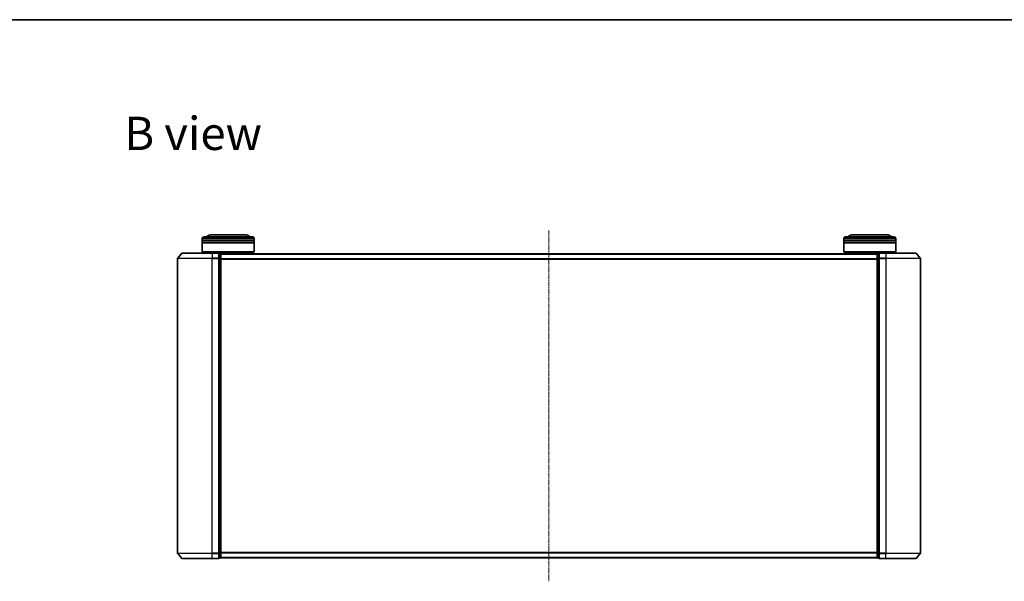
# Model space of a CAD drawing. Units: millimetres. Extents: x 7 to 7877, y 4 to 1550.
# Drawn here: x 817 to 1387, y 1224 to 1550 of the extents above; entities that cross this region are included whole.
import ezdxf

# ---------------------------------------------------------------- set-up
doc = ezdxf.new("R2010")
doc.units = ezdxf.units.MM
doc.header["$LTSCALE"] = 0.5
doc.linetypes.add('CHAIN', pattern=[0.3543, 0.2362, -0.0295, 0.0591, -0.0295])
for name, color, linetype, lineweight in [('Border (ISO)', 7, 'Continuous', 35), ('Centerline (ISO)', 131, 'Continuous', 18), ('Symbol (ISO)', 7, 'Continuous', 18), ('Visible (ISO)', 7, 'Continuous', 35), ('Visible Narrow (ISO)', 7, 'Continuous', 25)]:
    doc.layers.add(name, color=color, linetype=linetype, lineweight=lineweight)
doc.styles.add('Note Text (TK)', font='MS PGothic.ttf')

# ---------------------------------------------------------------- blocks, each defined once
blk = doc.blocks.new('Borders tk図枠')
at = {"layer": 'Border (ISO)'}
blk.add_line((14.5, 289), (405.5, 289), dxfattribs=at)

msp = doc.modelspace()

# ---------------------------------------------------------------- linework, layer by layer
at = {"layer": 'Centerline (ISO)', "linetype": 'CHAIN', "ltscale": 23.990969}
msp.add_line((1123.2007, 1427.4248), (1123.2007, 1224.1407), dxfattribs=at)
at = {"layer": 'Visible (ISO)'}
for p, q in [((922.5007, 1421.7827), (922.5007, 1422.7827)), ((952.5007, 1421.7827), (922.5007, 1421.7827)), ((922.5007, 1421.4827), (952.5007, 1421.4827)), ((922.5007, 1420.4827), (922.5007, 1421.4827)), ((952.5007, 1420.4827), (922.5007, 1420.4827)), ((922.5007, 1420.1827), (952.5007, 1420.1827)), ((922.5007, 1414.9827), (922.5007, 1420.1827)), ((922.7007, 1421.7827), (922.7007, 1421.4827)), ((922.7007, 1420.4827), (922.7007, 1420.1827)), ((923.5007, 1423.7827), (951.5007, 1423.7827)), ((948.0007, 1424.7827), (927.0007, 1424.7827)), ((952.3007, 1421.7827), (952.3007, 1421.4827)), ((952.3007, 1420.4827), (952.3007, 1420.1827)), ((952.5007, 1421.7827), (952.5007, 1422.7827)), ((952.5007, 1420.4827), (952.5007, 1421.4827)), ((952.5007, 1414.9827), (952.5007, 1420.1827)), ((1293.9007, 1421.7827), (1293.9007, 1422.7827)), ((1323.9007, 1421.7827), (1293.9007, 1421.7827)), ((1293.9007, 1421.4827), (1323.9007, 1421.4827)), ((1293.9007, 1420.4827), (1293.9007, 1421.4827)), ((1323.9007, 1420.4827), (1293.9007, 1420.4827)), ((1293.9007, 1420.1827), (1323.9007, 1420.1827)), ((1293.9007, 1414.9827), (1293.9007, 1420.1827)), ((1294.1007, 1421.7827), (1294.1007, 1421.4827)), ((1294.1007, 1420.4827), (1294.1007, 1420.1827)), ((1294.9007, 1423.7827), (1322.9007, 1423.7827)), ((1319.4007, 1424.7827), (1298.4007, 1424.7827)), ((1323.7007, 1421.7827), (1323.7007, 1421.4827)), ((1323.7007, 1420.4827), (1323.7007, 1420.1827)), ((1323.9007, 1421.7827), (1323.9007, 1422.7827)), ((1323.9007, 1420.4827), (1323.9007, 1421.4827)), ((1323.9007, 1414.9827), (1323.9007, 1420.1827)), ((910.6107, 1414.1748), (908.2702, 1411.3661)), ((910.8412, 1414.2827), (928.2007, 1414.2827)), ((922.5007, 1414.9827), (952.5007, 1414.9827)), ((922.7007, 1414.7827), (922.5007, 1414.9827)), ((952.3007, 1414.7827), (922.7007, 1414.7827)), ((925.5007, 1414.2827), (925.5007, 1414.7827)), ((931.9007, 1414.2827), (928.2007, 1414.2827)), ((932.9007, 1413.9827), (932.2007, 1413.9827)), ((932.2007, 1413.8748), (932.2007, 1413.9827)), ((932.2007, 1413.8748), (932.2007, 1411.2575)), ((933.2007, 1413.6827), (933.2007, 1413.7827)), ((1313.2007, 1413.7827), (933.2007, 1413.7827)), ((933.2007, 1411.0655), (933.2007, 1413.6827)), ((949.5007, 1413.7827), (949.5007, 1414.7827)), ((952.3007, 1414.7827), (952.5007, 1414.9827)), ((1293.9007, 1414.9827), (1323.9007, 1414.9827)), ((1294.1007, 1414.7827), (1293.9007, 1414.9827)), ((1323.7007, 1414.7827), (1294.1007, 1414.7827)), ((1296.9007, 1413.7827), (1296.9007, 1414.7827)), ((1313.2007, 1413.7827), (1313.2007, 1413.6827)), ((1313.2007, 1413.6827), (1313.2007, 1411.0655)), ((1314.2007, 1413.9827), (1313.5007, 1413.9827)), ((1314.2007, 1413.9827), (1314.2007, 1413.8748)), ((1314.2007, 1411.2575), (1314.2007, 1413.8748)), ((1318.2007, 1414.2827), (1314.5007, 1414.2827)), ((1318.2007, 1414.2827), (1335.5601, 1414.2827)), ((1320.9007, 1414.2827), (1320.9007, 1414.7827)), ((1323.7007, 1414.7827), (1323.9007, 1414.9827)), ((1335.7906, 1414.1748), (1338.1311, 1411.3661)), ((908.2007, 1411.1741), (908.2007, 1240.3913)), ((932.2007, 1411.1741), (932.2007, 1411.2575)), ((932.2007, 1411.0655), (932.2007, 1411.1741)), ((932.2007, 1411.0655), (932.2007, 1240.4999)), ((933.2007, 1240.4999), (933.2007, 1411.0655)), ((1313.2007, 1411.0655), (1313.2007, 1240.4999)), ((1314.2007, 1411.2575), (1314.2007, 1411.1741)), ((1314.2007, 1411.1741), (1314.2007, 1411.0655)), ((1314.2007, 1240.4999), (1314.2007, 1411.0655)), ((1338.2007, 1240.3913), (1338.2007, 1411.1741)), ((910.6107, 1237.3907), (908.2702, 1240.1993)), ((928.2007, 1237.2827), (910.8412, 1237.2827)), ((928.2007, 1237.2827), (931.9007, 1237.2827)), ((932.2007, 1240.3913), (932.2007, 1240.4999)), ((932.2007, 1240.3079), (932.2007, 1240.3913)), ((932.2007, 1240.3079), (932.2007, 1237.6907)), ((932.2007, 1237.5827), (932.2007, 1237.6907)), ((932.2007, 1237.5827), (932.9007, 1237.5827)), ((933.2007, 1237.8827), (933.2007, 1240.4999)), ((933.2007, 1237.7827), (933.2007, 1237.8827)), ((933.2007, 1237.7827), (1313.2007, 1237.7827)), ((1313.2007, 1240.4999), (1313.2007, 1237.8827)), ((1313.2007, 1237.8827), (1313.2007, 1237.7827)), ((1313.5007, 1237.5827), (1314.2007, 1237.5827)), ((1314.2007, 1240.4999), (1314.2007, 1240.3913)), ((1314.2007, 1240.3913), (1314.2007, 1240.3079)), ((1314.2007, 1237.6907), (1314.2007, 1240.3079)), ((1314.2007, 1237.6907), (1314.2007, 1237.5827)), ((1314.5007, 1237.2827), (1318.2007, 1237.2827)), ((1335.5601, 1237.2827), (1318.2007, 1237.2827)), ((1335.7906, 1237.3907), (1338.1311, 1240.1993))]:
    msp.add_line(p, q, dxfattribs=at)
for centre, radius, start, end in [((923.5007, 1422.7827), 1, 90, 180), ((927.0007, 1422.7827), 2, 90, 150), ((948.0007, 1422.7827), 2, 30, 90), ((951.5007, 1422.7827), 1, 0, 90), ((1294.9007, 1422.7827), 1, 90, 180), ((1298.4007, 1422.7827), 2, 90, 150), ((1319.4007, 1422.7827), 2, 30, 90), ((1322.9007, 1422.7827), 1, 0, 90), ((910.8412, 1413.9827), 0.3, 90, 140.194429), ((931.9007, 1413.9827), 0.3, 0, 90), ((932.9007, 1413.6827), 0.3, 0, 90), ((1313.5007, 1413.6827), 0.3, 90, 180), ((1314.5007, 1413.9827), 0.3, 90, 180), ((1335.5601, 1413.9827), 0.3, 39.805571, 90), ((908.5007, 1411.1741), 0.3, 140.194429, 180), ((1337.9007, 1411.1741), 0.3, 0, 39.805571), ((908.5007, 1240.3913), 0.3, 180, 219.805571), ((910.8412, 1237.5827), 0.3, 219.805571, 270), ((931.9007, 1237.5827), 0.3, 270, 0), ((932.9007, 1237.8827), 0.3, 270, 0), ((1313.5007, 1237.8827), 0.3, 180, 270), ((1314.5007, 1237.5827), 0.3, 180, 270), ((1335.5601, 1237.5827), 0.3, 270, 320.194429), ((1337.9007, 1240.3913), 0.3, 320.194429, 0)]:
    msp.add_arc(centre, radius, start, end, dxfattribs=at)
at = {"layer": 'Visible Narrow (ISO)'}
for p, q in [((952.5007, 1422.7827), (922.5007, 1422.7827)), ((1323.9007, 1422.7827), (1293.9007, 1422.7827)), ((928.2007, 1414.1748), (910.6107, 1414.1748)), ((928.2007, 1414.1748), (928.2007, 1414.2827)), ((928.2007, 1414.1748), (931.9007, 1414.1748)), ((928.2007, 1414.1748), (928.2007, 1411.3661)), ((931.9007, 1414.1748), (931.9007, 1414.2827)), ((931.9007, 1414.1748), (931.9007, 1411.3661)), ((932.2007, 1413.8748), (932.9007, 1413.8748)), ((932.9007, 1413.8748), (932.9007, 1413.9827)), ((932.9007, 1413.8748), (932.9007, 1411.2575)), ((933.2007, 1413.6748), (1313.2007, 1413.6748)), ((1313.5007, 1413.9827), (1313.5007, 1413.8748)), ((1313.5007, 1411.2575), (1313.5007, 1413.8748)), ((1313.5007, 1413.8748), (1314.2007, 1413.8748)), ((1314.5007, 1414.2827), (1314.5007, 1414.1748)), ((1314.5007, 1414.1748), (1318.2007, 1414.1748)), ((1314.5007, 1411.3661), (1314.5007, 1414.1748)), ((1318.2007, 1414.1748), (1318.2007, 1414.2827)), ((1335.7906, 1414.1748), (1318.2007, 1414.1748)), ((1318.2007, 1414.1748), (1318.2007, 1411.3661)), ((928.2007, 1411.1741), (908.2007, 1411.1741)), ((908.2702, 1411.3661), (928.2007, 1411.3661)), ((931.9007, 1411.3661), (928.2007, 1411.3661)), ((928.2007, 1411.3661), (928.2007, 1411.1741)), ((928.2007, 1411.1741), (931.9007, 1411.1741)), ((928.2007, 1240.3913), (928.2007, 1411.1741)), ((931.9007, 1411.1741), (931.9007, 1411.3661)), ((931.9007, 1411.1741), (932.2007, 1411.1741)), ((931.9007, 1411.1741), (931.9007, 1240.3913)), ((932.9007, 1411.2575), (932.2007, 1411.2575)), ((932.2007, 1411.0655), (932.9007, 1411.0655)), ((932.9007, 1411.0655), (932.9007, 1411.2575)), ((932.9007, 1411.0655), (933.2007, 1411.0655)), ((932.9007, 1411.0655), (932.9007, 1240.4999)), ((1313.2007, 1410.8661), (933.2007, 1410.8661)), ((933.2007, 1410.6741), (1313.2007, 1410.6741)), ((1313.2007, 1411.0655), (1313.5007, 1411.0655)), ((1313.5007, 1411.2575), (1313.5007, 1411.0655)), ((1314.2007, 1411.2575), (1313.5007, 1411.2575)), ((1313.5007, 1240.4999), (1313.5007, 1411.0655)), ((1313.5007, 1411.0655), (1314.2007, 1411.0655)), ((1314.2007, 1411.1741), (1314.5007, 1411.1741)), ((1318.2007, 1411.3661), (1314.5007, 1411.3661)), ((1314.5007, 1411.3661), (1314.5007, 1411.1741)), ((1314.5007, 1411.1741), (1318.2007, 1411.1741)), ((1314.5007, 1240.3913), (1314.5007, 1411.1741)), ((1318.2007, 1411.3661), (1318.2007, 1411.1741)), ((1318.2007, 1411.3661), (1338.1311, 1411.3661)), ((1338.2007, 1411.1741), (1318.2007, 1411.1741)), ((1318.2007, 1411.1741), (1318.2007, 1240.3913)), ((908.2007, 1240.3913), (928.2007, 1240.3913)), ((928.2007, 1240.1993), (908.2702, 1240.1993)), ((910.6107, 1237.3907), (928.2007, 1237.3907)), ((931.9007, 1240.3913), (928.2007, 1240.3913)), ((928.2007, 1240.1993), (928.2007, 1240.3913)), ((928.2007, 1240.1993), (931.9007, 1240.1993)), ((928.2007, 1237.3907), (928.2007, 1240.1993)), ((931.9007, 1237.3907), (928.2007, 1237.3907)), ((928.2007, 1237.3907), (928.2007, 1237.2827)), ((932.2007, 1240.3913), (931.9007, 1240.3913)), ((931.9007, 1240.1993), (931.9007, 1240.3913)), ((931.9007, 1240.1993), (931.9007, 1237.3907)), ((931.9007, 1237.2827), (931.9007, 1237.3907)), ((932.9007, 1240.4999), (932.2007, 1240.4999)), ((932.2007, 1240.3079), (932.9007, 1240.3079)), ((932.9007, 1237.6907), (932.2007, 1237.6907)), ((933.2007, 1240.4999), (932.9007, 1240.4999)), ((932.9007, 1240.3079), (932.9007, 1240.4999)), ((932.9007, 1240.3079), (932.9007, 1237.6907)), ((932.9007, 1237.5827), (932.9007, 1237.6907)), ((1313.2007, 1240.8913), (933.2007, 1240.8913)), ((933.2007, 1240.6993), (1313.2007, 1240.6993)), ((1313.2007, 1237.8907), (933.2007, 1237.8907)), ((1313.5007, 1240.4999), (1313.2007, 1240.4999)), ((1313.5007, 1240.4999), (1313.5007, 1240.3079)), ((1314.2007, 1240.4999), (1313.5007, 1240.4999)), ((1313.5007, 1237.6907), (1313.5007, 1240.3079)), ((1313.5007, 1240.3079), (1314.2007, 1240.3079)), ((1313.5007, 1237.6907), (1313.5007, 1237.5827)), ((1314.2007, 1237.6907), (1313.5007, 1237.6907)), ((1314.5007, 1240.3913), (1314.2007, 1240.3913)), ((1318.2007, 1240.3913), (1314.5007, 1240.3913)), ((1314.5007, 1240.3913), (1314.5007, 1240.1993)), ((1314.5007, 1240.1993), (1318.2007, 1240.1993)), ((1314.5007, 1237.3907), (1314.5007, 1240.1993)), ((1318.2007, 1237.3907), (1314.5007, 1237.3907)), ((1314.5007, 1237.3907), (1314.5007, 1237.2827)), ((1318.2007, 1240.1993), (1318.2007, 1240.3913)), ((1318.2007, 1240.3913), (1338.2007, 1240.3913)), ((1338.1311, 1240.1993), (1318.2007, 1240.1993)), ((1318.2007, 1237.3907), (1318.2007, 1240.1993)), ((1318.2007, 1237.3907), (1318.2007, 1237.2827)), ((1318.2007, 1237.3907), (1335.7906, 1237.3907))]:
    msp.add_line(p, q, dxfattribs=at)
for centre, major_axis, start_param, end_param in [((931.9007, 1413.9827), (0.3, 0), 0, 1.57079633), ((932.9007, 1413.6827), (0.3, 0), 0, 1.57079633), ((1313.5007, 1413.6827), (-0.3, 0), 4.71238898, 6.28318531), ((1314.5007, 1413.9827), (-0.3, 0), 4.71238898, 6.28318531), ((931.9007, 1411.1741), (0.3, 0), 0, 1.57079633), ((932.9007, 1411.0655), (0.3, 0), 0, 1.57079633), ((1313.5007, 1411.0655), (-0.3, 0), 4.71238898, 6.28318531), ((1314.5007, 1411.1741), (-0.3, 0), 4.71238898, 6.28318531), ((931.9007, 1240.3913), (0.3, 0), 4.71238898, 6.28318531), ((931.9007, 1237.5827), (0.3, 0), 4.71238898, 6.28318531), ((932.9007, 1240.4999), (0.3, 0), 4.71238898, 6.28318531), ((932.9007, 1237.8827), (0.3, 0), 4.71238898, 6.28318531), ((1313.5007, 1240.4999), (-0.3, 0), 0, 1.57079633), ((1313.5007, 1237.8827), (-0.3, 0), 0, 1.57079633), ((1314.5007, 1240.3913), (-0.3, 0), 0, 1.57079633), ((1314.5007, 1237.5827), (-0.3, 0), 0, 1.57079633)]:
    msp.add_ellipse(centre, major_axis=major_axis, ratio=0.6401844, start_param=start_param, end_param=end_param, dxfattribs=at)

# ---------------------------------------------------------------- block references
at = {"xscale": 5.5, "yscale": 5.5, "zscale": 5.5}
msp.add_blockref('Borders tk図枠', (133, -40), dxfattribs=at)

# ---------------------------------------------------------------- texts
at = {"layer": 'Symbol (ISO)', "color": 7, "insert": (877.3692, 1483.6348), "char_height": 19.25, "attachment_point": 4, "line_spacing_factor": 1.5, "style": 'Note Text (TK)'}
msp.add_mtext('\\fMS PGothic|b0|i0;{\\H19.2500;B view}', dxfattribs=at)

doc.saveas('drawing.dxf')
